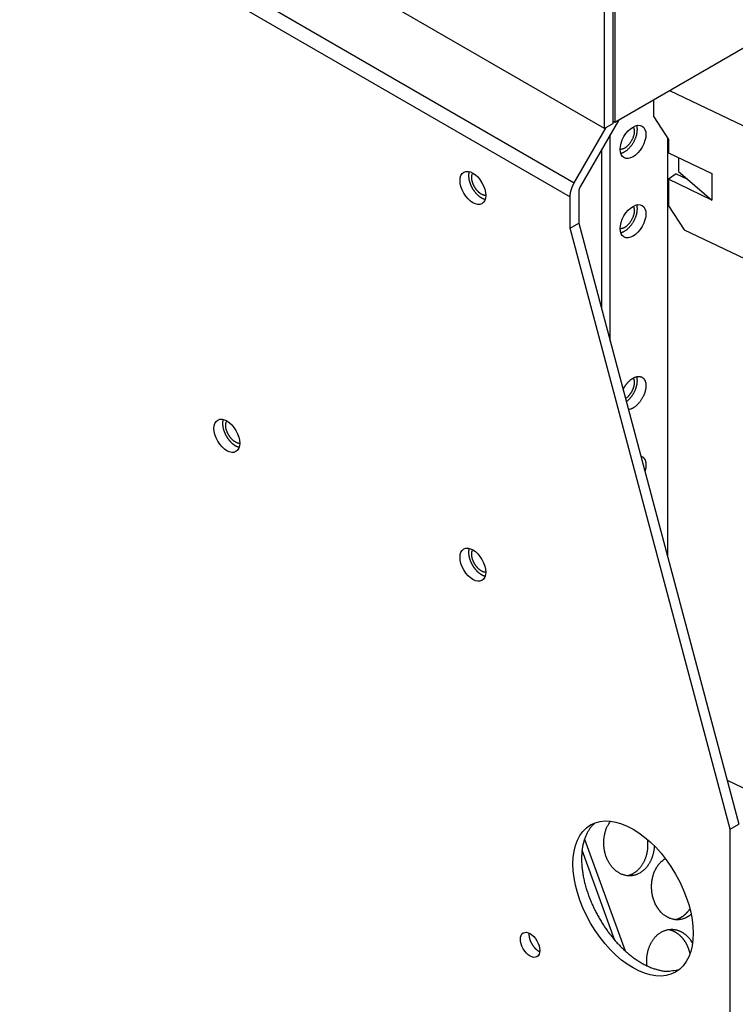
# Model space of a CAD drawing. Extents: x 6 to 291, y 7 to 204.
# Drawn here: x 264 to 268, y 73 to 79 of the extents above; entities that cross this region are included whole.
import ezdxf

# ---------------------------------------------------------------- set-up
doc = ezdxf.new("R2010")
doc.units = 0
doc.linetypes.add('HIDDENNEW0', pattern=[4.5, 1.5, -1.5, 1.5])
doc.layers.add('226', color=7, linetype='CONTINUOUS')
doc.layers.add('MUOTOVIIVAT', color=40, linetype='HIDDENNEW0')

msp = doc.modelspace()

# ---------------------------------------------------------------- linework, layer by layer
at = {"layer": '226', "color": 4, "linetype": 'CONTINUOUS'}
for p, q in [((241.53622, 93.164616), (267.10114, 78.404704)), ((241.44784, 93.113592), (267.07525, 78.317594))]:
    msp.add_line(p, q, dxfattribs=at)
at = {"layer": 'MUOTOVIIVAT', "color": 163, "linetype": 'CONTINUOUS'}
for p, q in [((277.29997, 84.521067), (267.35098, 78.777008)), ((267.28734, 78.74027), (264.74175, 80.209968)), ((267.28734, 78.74027), (267.28734, 79.536353)), ((267.34037, 78.770887), (267.34037, 79.566969)), ((267.35098, 79.573101), (267.35098, 78.777008)), ((267.34037, 78.770887), (267.28734, 78.74027)), ((267.35098, 78.777008), (267.34037, 78.783136))]:
    msp.add_line(p, q, dxfattribs=at)
at = {"layer": 'MUOTOVIIVAT', "color": 150, "linetype": 'CONTINUOUS'}
for p, q in [((276.69761, 74.664164), (267.69111, 78.973387)), ((267.59155, 78.811189), (267.59155, 78.915907)), ((267.59155, 78.811189), (267.68282, 78.67117)), ((267.68282, 78.67117), (267.68282, 78.589518)), ((267.68282, 78.589518), (267.95066, 78.461368)), ((267.7447, 78.559909), (267.7447, 78.473504)), ((267.73067, 78.459559), (267.68282, 78.426224)), ((267.73067, 78.459559), (267.80004, 78.426374)), ((267.7447, 78.473504), (267.80004, 78.426374)), ((267.95066, 78.461368), (267.95066, 78.298074)), ((267.95066, 78.298074), (267.68282, 78.426224)), ((267.68282, 78.426224), (267.68282, 78.26292)), ((267.80004, 78.426374), (267.95066, 78.298074)), ((267.68282, 78.26292), (267.77948, 78.114608)), ((267.77948, 78.114608), (276.69761, 73.847663))]:
    msp.add_line(p, q, dxfattribs=at)
at = {"layer": 'MUOTOVIIVAT', "color": 4, "linetype": 'CONTINUOUS'}
for p, q in [((267.10114, 78.404704), (267.29865, 78.746797)), ((267.37365, 78.790098), (267.13863, 78.383055)), ((267.12829, 78.348211), (267.12829, 78.155606)), ((267.07525, 78.124989), (267.07525, 78.317594)), ((267.07525, 78.124989), (267.12829, 78.155606)), ((267.12829, 78.155606), (268.11824, 74.443425)), ((268.0652, 74.412808), (267.07525, 78.124989)), ((268.0652, 74.412808), (268.11824, 74.443425)), ((268.0652, 68.003309), (268.0652, 74.412808)), ((267.16424, 74.35138), (267.41519, 73.661496)), ((267.35216, 73.726079), (267.14923, 74.283939))]:
    msp.add_line(p, q, dxfattribs=at)
at = {"layer": 'MUOTOVIIVAT', "color": 40, "linetype": 'CONTINUOUS'}
for p, q in [((267.32274, 77.426426), (267.32274, 78.701925)), ((267.67871, 76.091566), (267.67871, 78.677459)), ((267.26971, 78.610069), (267.26971, 77.625293)), ((268.04585, 74.714847), (276.76544, 70.542898))]:
    msp.add_line(p, q, dxfattribs=at)
at = {"layer": 'MUOTOVIIVAT', "color": 4, "linetype": 'CONTINUOUS'}
for points in [[(267.46507, 78.749576), (267.4655, 78.748785, -0.00573556), (267.46592, 78.747983, -0.00574524), (267.46632, 78.747168, -0.00566323), (267.4667, 78.746342, -0.0054955), (267.46706, 78.745505, -0.0053627), (267.46741, 78.744657, -0.00524021), (267.46774, 78.743799, -0.00512331), (267.46806, 78.742933, -0.0049946), (267.46836, 78.742057, -0.00487941), (267.46864, 78.741173, -0.00475841), (267.46891, 78.740281, -0.00464785), (267.46916, 78.739382, -0.00452902), (267.4694, 78.738477, -0.00442706), (267.46962, 78.737565, -0.00432211), (267.46982, 78.736647, -0.00421396), (267.47001, 78.735725, -0.00408691), (267.47018, 78.734798, -0.00402383), (267.47035, 78.733866, -0.00399266), (267.47049, 78.732929, -0.00380467), (267.47062, 78.731992, -0.00349218), (267.47074, 78.731058, -0.00373195), (267.47085, 78.730107, -0.00427695), (267.47094, 78.729131, -0.0032389), (267.47102, 78.728213, -0.00124003), (267.47108, 78.727382, -0.00431391), (267.47113, 78.726315, -0.00710646), (267.47118, 78.72467, -0.00346019), (267.47123, 78.722516, -0.00185081)], [(267.47123, 78.722516), (267.47114, 78.718541, -0.01354427), (267.47083, 78.714349, -0.0116858), (267.47031, 78.709929, -0.0108477), (267.46956, 78.705303, -0.01110219), (267.46855, 78.700478, -0.01092999), (267.46727, 78.695482, -0.01074134), (267.46572, 78.690331, -0.01050019), (267.46389, 78.685061, -0.01047749), (267.46177, 78.679699, -0.01035454), (267.45937, 78.674286, -0.01036812), (267.45668, 78.668861, -0.01033065), (267.45373, 78.663468, -0.01041603), (267.45052, 78.658154, -0.01049226), (267.44708, 78.652959, -0.01066953), (267.44342, 78.647936, -0.01084323), (267.43958, 78.643119, -0.01105251), (267.43559, 78.638557, -0.01143462), (267.43148, 78.634274, -0.0119505), (267.42729, 78.630313, -0.01219771), (267.42306, 78.626686, -0.01204868), (267.41883, 78.623427, -0.01350363), (267.41458, 78.620525, -0.01621942), (267.4103, 78.617998, -0.01402382), (267.40631, 78.615859, -0.00709685), (267.40273, 78.614126, -0.01932186), (267.39846, 78.612664, -0.03608825), (267.39235, 78.611361, -0.02148604), (267.38462, 78.610228, -0.01283289)], [(266.45112, 78.47405), (266.45012, 78.47049, 0.01378875), (266.44929, 78.466774, 0.01295264), (266.44864, 78.462893, 0.01218218), (266.44814, 78.458867, 0.01169779), (266.44783, 78.454703, 0.01115311), (266.4477, 78.450422, 0.01061326), (266.44775, 78.44603, 0.01009708), (266.44797, 78.441548, 0.00965192), (266.44838, 78.436988, 0.00922455), (266.44895, 78.432368, 0.00883027), (266.4497, 78.427703, 0.00846966), (266.45062, 78.423009, 0.00813373), (266.45169, 78.418303, 0.00783671), (266.45292, 78.4136, 0.00754949), (266.4543, 78.408915, 0.0073066), (266.45581, 78.404263, 0.00706244), (266.45745, 78.399658, 0.00686618), (266.45921, 78.395111, 0.00665876), (266.46108, 78.390638, 0.0065019), (266.46305, 78.386245, 0.00632557), (266.46511, 78.381947, 0.00620234), (266.46725, 78.377749, 0.00605295), (266.46946, 78.373661, 0.00595714), (266.47173, 78.369688, 0.00582894), (266.47406, 78.365838, 0.00575891), (266.47642, 78.362111, 0.00565177), (266.47882, 78.358516, 0.0055971), (266.48124, 78.355052, 0.00550851), (266.48368, 78.351727, 0.00547506), (266.48614, 78.348527, 0.00534328), (266.48861, 78.345441, 0.00546459), (266.49115, 78.342413, 0.00559624), (266.4938, 78.339397, 0.00563464), (266.49656, 78.336405, 0.00596064), (266.49941, 78.333458, 0.00620103), (266.50235, 78.330564, 0.00639994), (266.50539, 78.327734, 0.00670534), (266.50851, 78.324977, 0.0072151), (266.51173, 78.322307, 0.00728791), (266.51501, 78.319739, 0.00707482), (266.51833, 78.317292, 0.00828462), (266.52178, 78.31495, 0.01064677), (266.52537, 78.312724, 0.0083398), (266.52878, 78.310709, 0.00253258), (266.5319, 78.308952, 0.01294182), (266.53593, 78.307113, 0.02501325), (266.54216, 78.304842, 0.01308223), (266.55033, 78.302204, 0.00699667)], [(266.55375, 78.325844), (266.55092, 78.325975, -0.01864933), (266.54801, 78.326318, -0.01723109), (266.54501, 78.32688, -0.01606032), (266.54194, 78.327656, -0.01547612), (266.5388, 78.328659, -0.0146808), (266.53561, 78.329878, -0.01386456), (266.53239, 78.33132, -0.01305789), (266.52914, 78.332971, -0.0123843), (266.52589, 78.334835, -0.01171115), (266.52264, 78.336894, -0.01110841), (266.51942, 78.339147, -0.01054171), (266.51622, 78.341575, -0.01003313), (266.51308, 78.344172, -0.00957223), (266.50999, 78.346917, -0.00914415), (266.50698, 78.349803, -0.00877392), (266.50404, 78.352807, -0.00841703), (266.50121, 78.355918, -0.00812433), (266.49847, 78.359116, -0.00782789), (266.49584, 78.362389, -0.00759904), (266.49333, 78.365717, -0.00735158), (266.49094, 78.369087, -0.00717787), (266.48867, 78.372482, -0.00697626), (266.48653, 78.375889, -0.00684038), (266.48452, 78.379295, -0.00666044), (266.48263, 78.382685, -0.00657989), (266.48087, 78.386053, -0.00646474), (266.47924, 78.389387, -0.00635652), (266.47773, 78.392669, -0.00618068), (266.47636, 78.395885, -0.00624931), (266.47508, 78.399073, -0.00617042), (266.47389, 78.402278, -0.00624329), (266.47278, 78.405534, -0.0065386), (266.47174, 78.40887, -0.00671284), (266.47077, 78.412272, -0.00710442), (266.46991, 78.415726, -0.00742285), (266.46914, 78.419222, -0.00774696), (266.46849, 78.422751, -0.00819318), (266.46795, 78.426304, -0.00889203), (266.46755, 78.42987, -0.00908236), (266.46727, 78.433419, -0.00893137), (266.46714, 78.436932, -0.01053618), (266.46717, 78.440452, -0.0136583), (266.4674, 78.443983, -0.010927), (266.4677, 78.447277, -0.0035442), (266.46806, 78.450234, -0.0170214), (266.46889, 78.453762, -0.03359191), (266.47067, 78.45881, -0.01801683), (266.4733, 78.465192, -0.00973274)], [(267.07525, 78.317594), (267.07529, 78.320592, -0.00604141), (267.0754, 78.323614, -0.00598469), (267.07559, 78.326661, -0.00583319), (267.07584, 78.329728, -0.00562235), (267.07617, 78.33281, -0.0054511), (267.07657, 78.335903, -0.00529223), (267.07703, 78.339002, -0.00514669), (267.07756, 78.342105, -0.00499662), (267.07815, 78.345207, -0.00486661), (267.07881, 78.348304, -0.00473271), (267.07952, 78.351392, -0.00461696), (267.08029, 78.354468, -0.00449359), (267.08111, 78.357529, -0.00439422), (267.08199, 78.360572, -0.00428992), (267.08292, 78.363593, -0.00419198), (267.08389, 78.366589, -0.00407279), (267.08491, 78.369556, -0.00402124), (267.08597, 78.372496, -0.00399516), (267.08707, 78.375407, -0.00383293), (267.08821, 78.378274, -0.00354322), (267.08937, 78.381089, -0.00378559), (267.09059, 78.383905, -0.00433076), (267.09187, 78.386738, -0.0033482), (267.09309, 78.389374, -0.00137185), (267.09421, 78.391738, -0.00441825), (267.09569, 78.39467, -0.00737268), (267.09803, 78.39905, -0.00371273), (267.10114, 78.404704, -0.00203061)], [(267.13863, 78.383055), (267.13792, 78.381786, 0.0040895), (267.13722, 78.380513, 0.00416778), (267.13656, 78.379235, 0.00418663), (267.13591, 78.377955, 0.00415373), (267.1353, 78.376674, 0.00414996), (267.13471, 78.375394, 0.00414664), (267.13415, 78.374117, 0.00415509), (267.13361, 78.372844, 0.00415099), (267.13311, 78.371577, 0.00416469), (267.13262, 78.370316, 0.0041664), (267.13217, 78.369064, 0.0041854), (267.13174, 78.367822, 0.00418893), (267.13134, 78.36659, 0.0042163), (267.13097, 78.365371, 0.00423107), (267.13062, 78.364165, 0.00425368), (267.1303, 78.362973, 0.00424553), (267.13001, 78.361798, 0.00430975), (267.12974, 78.360637, 0.00439778), (267.12949, 78.359492, 0.0043373), (267.12927, 78.358368, 0.00411097), (267.12908, 78.357269, 0.00450578), (267.1289, 78.356174, 0.00530123), (267.12875, 78.355076, 0.00421958), (267.12863, 78.354057, 0.00175712), (267.12852, 78.353146, 0.00574432), (267.12843, 78.352023, 0.01003193), (267.12836, 78.350356, 0.0052596), (267.12829, 78.348211, 0.00293188)], [(267.46507, 78.259678), (267.4655, 78.258887, -0.00573357), (267.46592, 78.258085, -0.00574342), (267.46632, 78.25727, -0.00566162), (267.4667, 78.256444, -0.0054941), (267.46706, 78.255607, -0.0053615), (267.46741, 78.254759, -0.0052392), (267.46774, 78.253902, -0.00512247), (267.46806, 78.253035, -0.00499392), (267.46836, 78.25216, -0.00487889), (267.46864, 78.251276, -0.00475803), (267.46891, 78.250384, -0.00464762), (267.46916, 78.249486, -0.00452892), (267.4694, 78.24858, -0.00442707), (267.46962, 78.247669, -0.00432223), (267.46982, 78.246751, -0.0042142), (267.47001, 78.245829, -0.00408723), (267.47018, 78.244902, -0.00402425), (267.47035, 78.24397, -0.00399316), (267.47049, 78.243033, -0.00380524), (267.47062, 78.242097, -0.00349277), (267.47074, 78.241163, -0.00373266), (267.47085, 78.240212, -0.00427786), (267.47094, 78.239236, -0.00323967), (267.47102, 78.238319, -0.00124033), (267.47108, 78.237489, -0.00431503), (267.47113, 78.236421, -0.00710855), (267.47118, 78.234777, -0.00346131), (267.47123, 78.232624, -0.00185143)], [(267.47123, 78.232624), (267.47114, 78.228648, -0.01354356), (267.47083, 78.224456, -0.0116852), (267.47031, 78.220036, -0.01084715), (267.46956, 78.21541, -0.01110164), (267.46855, 78.210585, -0.01092946), (267.46727, 78.205589, -0.01074085), (267.46572, 78.200438, -0.01049973), (267.46389, 78.195167, -0.01047706), (267.46177, 78.189804, -0.01035415), (267.45937, 78.184391, -0.01036775), (267.45668, 78.178966, -0.01033033), (267.45373, 78.173573, -0.01041574), (267.45052, 78.168258, -0.01049201), (267.44708, 78.163064, -0.01066932), (267.44342, 78.15804, -0.01084306), (267.43958, 78.153222, -0.01105238), (267.43559, 78.14866, -0.01143455), (267.43148, 78.144377, -0.01195048), (267.42729, 78.140416, -0.01219775), (267.42306, 78.136789, -0.01204879), (267.41883, 78.13353, -0.01350381), (267.41458, 78.130627, -0.01621974), (267.4103, 78.128101, -0.01402418), (267.40631, 78.125961, -0.00709706), (267.40273, 78.124228, -0.0193225), (267.39846, 78.122766, -0.03608975), (267.39235, 78.121463, -0.02148707), (267.38462, 78.12033, -0.01283354)], [(267.47123, 77.171177), (267.47118, 77.168378, -0.0093147), (267.47103, 77.165468, -0.00835978), (267.47078, 77.162441, -0.00792075), (267.47041, 77.159306, -0.00804679), (267.46992, 77.156061, -0.00794749), (267.46932, 77.152717, -0.00783163), (267.46858, 77.149274, -0.0076787), (267.46771, 77.145744, -0.00763861), (267.4667, 77.142132, -0.00753045), (267.46555, 77.13845, -0.00749589), (267.46426, 77.134707, -0.00741053), (267.46282, 77.130916, -0.00739569), (267.46124, 77.12709, -0.00734948), (267.45951, 77.123241, -0.00737264), (267.45764, 77.119386, -0.00733828), (267.45564, 77.115539, -0.007333), (267.4535, 77.111718, -0.00741151), (267.45123, 77.107935, -0.00761531), (267.44883, 77.104206, -0.00747609), (267.44634, 77.100559, -0.00710389), (267.44375, 77.097016, -0.00787719), (267.44103, 77.093539, -0.00945826), (267.43815, 77.090129, -0.00747538), (267.43539, 77.086994, -0.0029462), (267.43286, 77.084219, -0.01053709), (267.42952, 77.081028, -0.01900603), (267.42433, 77.076615, -0.01007946), (267.41749, 77.071135, -0.00555877)], [(267.46507, 77.198232), (267.4655, 77.197442, -0.00573412), (267.46592, 77.19664, -0.00574392), (267.46632, 77.195825, -0.00566206), (267.4667, 77.194999, -0.00549449), (267.46706, 77.194161, -0.00536183), (267.46741, 77.193314, -0.00523948), (267.46774, 77.192456, -0.0051227), (267.46806, 77.19159, -0.00499411), (267.46836, 77.190714, -0.00487903), (267.46864, 77.18983, -0.00475814), (267.46891, 77.188938, -0.00464768), (267.46916, 77.18804, -0.00452895), (267.4694, 77.187134, -0.00442707), (267.46962, 77.186223, -0.0043222), (267.46982, 77.185305, -0.00421413), (267.47001, 77.184383, -0.00408715), (267.47018, 77.183456, -0.00402414), (267.47035, 77.182524, -0.00399302), (267.47049, 77.181587, -0.00380509), (267.47062, 77.180651, -0.00349261), (267.47074, 77.179717, -0.00373247), (267.47085, 77.178765, -0.00427761), (267.47094, 77.17779, -0.00323946), (267.47102, 77.176872, -0.00124025), (267.47108, 77.176042, -0.00431473), (267.47113, 77.174975, -0.00710798), (267.47118, 77.17333, -0.003461), (267.47123, 77.171177, -0.00185126)], [(264.93084, 76.943119), (264.92984, 76.939559, 0.01378875), (264.92901, 76.935843, 0.01295264), (264.92836, 76.931962, 0.01218218), (264.92786, 76.927936, 0.01169779), (264.92755, 76.923772, 0.01115311), (264.92742, 76.91949, 0.01061326), (264.92747, 76.915099, 0.01009708), (264.92769, 76.910617, 0.00965192), (264.9281, 76.906057, 0.00922455), (264.92867, 76.901437, 0.00883027), (264.92942, 76.896772, 0.00846966), (264.93034, 76.892078, 0.00813373), (264.93141, 76.887372, 0.00783671), (264.93264, 76.882669, 0.00754949), (264.93402, 76.877984, 0.0073066), (264.93553, 76.873331, 0.00706244), (264.93717, 76.868727, 0.00686618), (264.93893, 76.86418, 0.00665876), (264.9408, 76.859707, 0.0065019), (264.94277, 76.855314, 0.00632557), (264.94483, 76.851016, 0.00620234), (264.94697, 76.846818, 0.00605295), (264.94918, 76.84273, 0.00595714), (264.95145, 76.838757, 0.00582894), (264.95378, 76.834907, 0.00575891), (264.95614, 76.83118, 0.00565177), (264.95854, 76.827585, 0.0055971), (264.96096, 76.824121, 0.00550851), (264.9634, 76.820796, 0.00547506), (264.96586, 76.817596, 0.00534328), (264.96833, 76.81451, 0.00546459), (264.97087, 76.811482, 0.00559624), (264.97353, 76.808466, 0.00563464), (264.97628, 76.805474, 0.00596064), (264.97913, 76.802527, 0.00620103), (264.98207, 76.799633, 0.00639994), (264.98511, 76.796803, 0.00670534), (264.98823, 76.794046, 0.0072151), (264.99145, 76.791376, 0.00728791), (264.99473, 76.788808, 0.00707482), (264.99805, 76.786361, 0.00828462), (265.0015, 76.784019, 0.01064677), (265.00509, 76.781793, 0.0083398), (265.0085, 76.779778, 0.00253258), (265.01162, 76.778021, 0.01294182), (265.01565, 76.776182, 0.02501325), (265.02188, 76.773911, 0.01308223), (265.03006, 76.771272, 0.00699667)], [(265.03347, 76.794913), (265.03064, 76.795044, -0.01864933), (265.02773, 76.795387, -0.01723109), (265.02473, 76.795949, -0.01606032), (265.02166, 76.796725, -0.01547612), (265.01852, 76.797728, -0.0146808), (265.01533, 76.798947, -0.01386456), (265.01211, 76.800389, -0.01305789), (265.00886, 76.80204, -0.0123843), (265.00561, 76.803904, -0.01171115), (265.00236, 76.805963, -0.01110841), (264.99914, 76.808216, -0.01054171), (264.99594, 76.810644, -0.01003313), (264.9928, 76.813241, -0.00957223), (264.98971, 76.815986, -0.00914415), (264.9867, 76.818871, -0.00877392), (264.98376, 76.821876, -0.00841703), (264.98093, 76.824987, -0.00812433), (264.97819, 76.828185, -0.00782789), (264.97556, 76.831458, -0.00759904), (264.97305, 76.834786, -0.00735158), (264.97066, 76.838155, -0.00717787), (264.96839, 76.841551, -0.00697626), (264.96625, 76.844958, -0.00684038), (264.96424, 76.848364, -0.00666044), (264.96235, 76.851754, -0.00657989), (264.96059, 76.855122, -0.00646474), (264.95896, 76.858456, -0.00635652), (264.95746, 76.861738, -0.00618068), (264.95608, 76.864954, -0.00624931), (264.9548, 76.868142, -0.00617042), (264.95361, 76.871347, -0.00624329), (264.9525, 76.874603, -0.0065386), (264.95146, 76.877938, -0.00671284), (264.95049, 76.88134, -0.00710442), (264.94963, 76.884795, -0.00742285), (264.94886, 76.888291, -0.00774696), (264.94821, 76.89182, -0.00819318), (264.94767, 76.895373, -0.00889203), (264.94727, 76.898939, -0.00908236), (264.94699, 76.902488, -0.00893137), (264.94686, 76.906, -0.01053618), (264.94689, 76.909521, -0.0136583), (264.94712, 76.913052, -0.010927), (264.94742, 76.916346, -0.0035442), (264.94778, 76.919303, -0.0170214), (264.94861, 76.922831, -0.03359191), (264.95039, 76.927879, -0.01801683), (264.95302, 76.934261, -0.00973274)], [(266.45112, 76.147035), (266.45012, 76.143475, 0.01378875), (266.44929, 76.139759, 0.01295264), (266.44864, 76.135878, 0.01218218), (266.44814, 76.131851, 0.01169779), (266.44783, 76.127688, 0.01115311), (266.4477, 76.123406, 0.01061326), (266.44775, 76.119015, 0.01009708), (266.44797, 76.114533, 0.00965192), (266.44838, 76.109973, 0.00922455), (266.44895, 76.105353, 0.00883027), (266.4497, 76.100688, 0.00846966), (266.45062, 76.095994, 0.00813373), (266.45169, 76.091288, 0.00783671), (266.45292, 76.086585, 0.00754949), (266.4543, 76.0819, 0.0073066), (266.45581, 76.077247, 0.00706244), (266.45745, 76.072642, 0.00686618), (266.45921, 76.068096, 0.00665876), (266.46108, 76.063622, 0.0065019), (266.46305, 76.05923, 0.00632557), (266.46511, 76.054932, 0.00620234), (266.46725, 76.050733, 0.00605295), (266.46946, 76.046646, 0.00595714), (266.47173, 76.042672, 0.00582894), (266.47406, 76.038823, 0.00575891), (266.47642, 76.035096, 0.00565177), (266.47882, 76.031501, 0.0055971), (266.48124, 76.028037, 0.00550851), (266.48368, 76.024712, 0.00547506), (266.48614, 76.021512, 0.00534328), (266.48861, 76.018426, 0.00546459), (266.49115, 76.015398, 0.00559624), (266.4938, 76.012382, 0.00563464), (266.49656, 76.00939, 0.00596064), (266.49941, 76.006442, 0.00620103), (266.50235, 76.003549, 0.00639994), (266.50539, 76.000719, 0.00670534), (266.50851, 75.997962, 0.0072151), (266.51173, 75.995292, 0.00728791), (266.51501, 75.992724, 0.00707482), (266.51833, 75.990276, 0.00828462), (266.52178, 75.987935, 0.01064677), (266.52537, 75.985709, 0.0083398), (266.52878, 75.983693, 0.00253258), (266.5319, 75.981937, 0.01294182), (266.53593, 75.980098, 0.02501325), (266.54216, 75.977827, 0.01308223), (266.55033, 75.975188, 0.00699667)], [(266.55375, 75.998829), (266.55092, 75.99896, -0.01864933), (266.54801, 75.999303, -0.01723109), (266.54501, 75.999865, -0.01606032), (266.54194, 76.000641, -0.01547612), (266.5388, 76.001644, -0.0146808), (266.53561, 76.002863, -0.01386455), (266.53239, 76.004304, -0.01305789), (266.52914, 76.005956, -0.0123843), (266.52589, 76.007819, -0.01171115), (266.52264, 76.009879, -0.01110841), (266.51942, 76.012132, -0.01054171), (266.51622, 76.014559, -0.01003313), (266.51308, 76.017156, -0.00957223), (266.50999, 76.019902, -0.00914415), (266.50698, 76.022787, -0.00877392), (266.50404, 76.025791, -0.00841703), (266.50121, 76.028903, -0.00812433), (266.49847, 76.032101, -0.00782789), (266.49584, 76.035374, -0.00759904), (266.49333, 76.038702, -0.00735158), (266.49094, 76.042071, -0.00717787), (266.48867, 76.045467, -0.00697626), (266.48653, 76.048874, -0.00684038), (266.48452, 76.05228, -0.00666044), (266.48263, 76.05567, -0.00657989), (266.48087, 76.059038, -0.00646474), (266.47924, 76.062372, -0.00635652), (266.47773, 76.065654, -0.00618068), (266.47636, 76.06887, -0.00624931), (266.47508, 76.072058, -0.00617042), (266.47389, 76.075263, -0.00624329), (266.47278, 76.078519, -0.0065386), (266.47174, 76.081854, -0.00671284), (266.47077, 76.085256, -0.00710442), (266.46991, 76.088711, -0.00742285), (266.46914, 76.092207, -0.00774696), (266.46849, 76.095736, -0.00819318), (266.46795, 76.099289, -0.00889203), (266.46755, 76.102855, -0.00908236), (266.46727, 76.106404, -0.00893137), (266.46714, 76.109916, -0.01053618), (266.46717, 76.113437, -0.0136583), (266.4674, 76.116968, -0.010927), (266.4677, 76.120262, -0.0035442), (266.46806, 76.123219, -0.0170214), (266.46889, 76.126747, -0.03359191), (266.47067, 76.131795, -0.01801683), (266.4733, 76.138176, -0.00973274)], [(267.22952, 74.451795), (267.21657, 74.439857, 0.02562435), (267.20446, 74.426296, 0.0236062), (267.19321, 74.411043, 0.02219217), (267.1829, 74.394173, 0.02192773), (267.1737, 74.375636, 0.02096201), (267.16568, 74.355546, 0.019809), (267.15894, 74.333903, 0.0185344), (267.15353, 74.310858, 0.01748094), (267.14956, 74.286459, 0.01632705), (267.14702, 74.260887, 0.01531579), (267.146, 74.234237, 0.01431274), (267.14646, 74.206707, 0.013447), (267.14844, 74.178431, 0.01263076), (267.15186, 74.149613, 0.01190893), (267.15674, 74.120414, 0.01126425), (267.16297, 74.091026, 0.01067572), (267.17053, 74.061623, 0.01017908), (267.17928, 74.032371, 0.00970394), (267.18918, 74.003444, 0.00932763), (267.20008, 73.974974, 0.00894311), (267.21192, 73.947122, 0.00866724), (267.22455, 73.919977, 0.00836419), (267.23788, 73.893679, 0.00815643), (267.25179, 73.868281, 0.00789186), (267.26617, 73.843899, 0.00777734), (267.28093, 73.820525, 0.00762659), (267.296, 73.798241, 0.00746179), (267.31119, 73.777099, 0.00716816), (267.32643, 73.75716, 0.00737291), (267.34205, 73.737936, 0.00741295), (267.3584, 73.718996, 0.00743503), (267.37555, 73.700314, 0.00796732), (267.39354, 73.68199, 0.00837543), (267.4123, 73.664134, 0.00889409), (267.43182, 73.646901, 0.00935669), (267.45201, 73.630397, 0.0099335), (267.47284, 73.614792, 0.01066036), (267.49421, 73.600195, 0.01171773), (267.51609, 73.586793, 0.01218507), (267.53823, 73.574647, 0.01223446), (267.56051, 73.563935, 0.01456563), (267.58322, 73.554821, 0.01905197), (267.60636, 73.54752, 0.0157579), (267.62815, 73.541639, 0.005739), (267.64789, 73.537191, 0.02446954), (267.67195, 73.535781, 0.04887355), (267.70704, 73.539231, 0.02664765), (267.75183, 73.54712, 0.01443791)], [(267.50567, 74.1419), (267.499, 74.138279, -0.0153589), (267.49204, 74.135011, -0.01447819), (267.48476, 74.132106, -0.01443911), (267.4772, 74.129592, -0.01553165), (267.46935, 74.127542, -0.01615404), (267.46126, 74.125976, -0.01664081), (267.45292, 74.124953, -0.01697765), (267.44439, 74.12449, -0.01747453), (267.43568, 74.124646, -0.01770914), (267.42683, 74.125429, -0.01799055), (267.41789, 74.126894, -0.01803054), (267.40889, 74.129033, -0.01811437), (267.39989, 74.131892, -0.01796939), (267.39093, 74.13545, -0.01784827), (267.38206, 74.139739, -0.01754029), (267.37335, 74.144721, -0.01725008), (267.36483, 74.150412, -0.01682729), (267.35656, 74.156759, -0.01641731), (267.3486, 74.163761, -0.01593368), (267.34097, 74.171351, -0.01545639), (267.33373, 74.179509, -0.01495996), (267.32691, 74.188163, -0.01445942), (267.32055, 74.197276, -0.01398493), (267.31466, 74.206773, -0.01349211), (267.30928, 74.216605, -0.01306092), (267.3044, 74.226698, -0.01259609), (267.30005, 74.236998, -0.01221586), (267.29622, 74.247437, -0.01178426), (267.29291, 74.257958, -0.01146229), (267.29011, 74.268503, -0.01108053), (267.28781, 74.279018, -0.0107937), (267.28598, 74.289455, -0.01041593), (267.28463, 74.299761, -0.01022357), (267.2837, 74.309916, -0.00998405), (267.28319, 74.31988, -0.00967312), (267.28306, 74.329588, -0.00917988), (267.28328, 74.338991, -0.00937295), (267.28385, 74.348277, -0.00947193), (267.28479, 74.357632, -0.00907526), (267.28607, 74.36707, -0.00870935), (267.28772, 74.376607, -0.0101187), (267.28989, 74.386391, -0.01298575), (267.29264, 74.396441, -0.00969884), (267.29549, 74.405942, -0.00239954), (267.29829, 74.414588, -0.01519028), (267.303, 74.425354, -0.02826561), (267.31171, 74.441367, -0.01380811), (267.32398, 74.462006, -0.00705212)], [(267.46666, 74.140466), (267.47155, 74.143422, 0.01100892), (267.47644, 74.146663, 0.01020043), (267.48133, 74.150199, 0.00989348), (267.48621, 74.154027, 0.01017793), (267.49105, 74.158168, 0.01020381), (267.49585, 74.162615, 0.01018283), (267.50058, 74.167385, 0.01009907), (267.50524, 74.172468, 0.01012121), (267.5098, 74.17788, 0.01004257), (267.51425, 74.183605, 0.01002919), (267.51857, 74.189657, 0.00993082), (267.52274, 74.196016, 0.00989821), (267.52675, 74.202691, 0.00980435), (267.53057, 74.20966, 0.00978162), (267.53419, 74.216927, 0.00965395), (267.53759, 74.224462, 0.0095477), (267.54076, 74.232261, 0.00953253), (267.54367, 74.24031, 0.0096698), (267.54631, 74.248603, 0.00930467), (267.54867, 74.257059, 0.00865333), (267.55074, 74.265646, 0.0094575), (267.5525, 74.274531, 0.011165), (267.55393, 74.283764, 0.0084476), (267.55508, 74.292525, 0.0030319), (267.55596, 74.300519, 0.0117359), (267.55635, 74.310816, 0.02001759), (267.556, 74.326649, 0.0098308), (267.55495, 74.347372, 0.00519627)], [(267.59527, 74.309493), (267.59479, 74.301637, -0.00764523), (267.59409, 74.293833, -0.00773911), (267.59314, 74.28608, -0.00777076), (267.59195, 74.278395, -0.00780255), (267.59053, 74.270803, -0.00785629), (267.58889, 74.263317, -0.00789015), (267.58702, 74.255956, -0.00794327), (267.58495, 74.24873, -0.00798313), (267.58266, 74.24166, -0.00804796), (267.58018, 74.234753, -0.00808685), (267.57751, 74.228027, -0.00815483), (267.57467, 74.221487, -0.00818975), (267.57166, 74.21515, -0.00826715), (267.56849, 74.209016, -0.00831216), (267.56518, 74.203101, -0.00837272), (267.56174, 74.197404, -0.00836388), (267.55817, 74.19194, -0.00849049), (267.55449, 74.186699, -0.00864608), (267.55071, 74.181692, -0.00852972), (267.54686, 74.176926, -0.00808496), (267.54295, 74.172416, -0.00879912), (267.53891, 74.168095, -0.01024047), (267.53472, 74.163952, -0.00818643), (267.53074, 74.160202, -0.0035607), (267.52712, 74.15693, -0.01090917), (267.52243, 74.153226, -0.0187303), (267.51519, 74.148157, -0.00980887), (267.50567, 74.1419, -0.0054829)], [(267.8011, 73.870767), (267.79364, 73.866744, -0.01737026), (267.78581, 73.863172, -0.01628853), (267.7776, 73.860061, -0.01622969), (267.76904, 73.857453, -0.01758098), (267.76014, 73.855446, -0.0183312), (267.75094, 73.854071, -0.0188983), (267.74147, 73.853406, -0.01925651), (267.73178, 73.853472, -0.01979307), (267.72191, 73.854347, -0.01998069), (267.71193, 73.856036, -0.02020137), (267.70189, 73.858604, -0.02011245), (267.69186, 73.862034, -0.02005573), (267.68191, 73.866373, -0.01972866), (267.67211, 73.87158, -0.01941617), (267.66253, 73.877677, -0.01891142), (267.65324, 73.884598, -0.01841882), (267.64433, 73.89234, -0.0178206), (267.63582, 73.900815, -0.01722837), (267.62782, 73.909994, -0.01661147), (267.62033, 73.919775, -0.01598774), (267.61343, 73.930106, -0.01540576), (267.60712, 73.940881, -0.01479851), (267.60146, 73.952031, -0.01427875), (267.59643, 73.963456, -0.01370986), (267.59207, 73.975077, -0.01326912), (267.58833, 73.986807, -0.01276351), (267.58525, 73.998567, -0.01238033), (267.58277, 74.010283, -0.0118959), (267.58089, 74.021881, -0.01162749), (267.57957, 74.033321, -0.01128748), (267.57878, 74.044545, -0.01092708), (267.57848, 74.055469, -0.01040275), (267.57864, 74.066028, -0.01049535), (267.57922, 74.076415, -0.01028894), (267.58024, 74.086836, -0.01022686), (267.58172, 74.097385, -0.01067212), (267.58371, 74.108121, -0.01103779), (267.58624, 74.118987, -0.01188084), (267.58935, 74.129911, -0.0119298), (267.59301, 74.140791, -0.01151758), (267.59722, 74.151549, -0.01337491), (267.60219, 74.162264, -0.01707423), (267.608, 74.172898, -0.01321016), (267.61385, 74.182789, -0.00409166), (267.61947, 74.191633, -0.02022763), (267.62792, 74.201704, -0.03810871), (267.64244, 74.215366, -0.01940098), (267.66237, 74.232164, -0.0101356)], [(267.42703, 74.125404), (267.42849, 74.125703, 0.00291973), (267.42993, 74.126017, 0.00295439), (267.43137, 74.126348, 0.00295755), (267.4328, 74.126695, 0.0029247), (267.43422, 74.127057, 0.00290562), (267.43563, 74.127434, 0.00288898), (267.43703, 74.127827, 0.00287477), (267.43842, 74.128235, 0.00285334), (267.4398, 74.128657, 0.0028375), (267.44118, 74.129094, 0.00281715), (267.44255, 74.129544, 0.00280062), (267.4439, 74.130009, 0.00277802), (267.44525, 74.130487, 0.00276331), (267.44659, 74.130979, 0.00274612), (267.44792, 74.131484, 0.00272325), (267.44923, 74.132001, 0.00268643), (267.45054, 74.132531, 0.0026906), (267.45184, 74.133074, 0.00271836), (267.45313, 74.13363, 0.00262989), (267.45441, 74.134196, 0.0024465), (267.45567, 74.134769, 0.00266491), (267.45694, 74.135364, 0.00312341), (267.45823, 74.135986, 0.00238595), (267.45943, 74.136577, 0.00088196), (267.46051, 74.137117, 0.00327371), (267.46188, 74.137833, 0.00554746), (267.46396, 74.138965, 0.00273183), (267.46666, 74.140466, 0.00146262)], [(267.76208, 73.869333), (267.76392, 73.870416, 0.00392904), (267.76577, 73.871538, 0.00381399), (267.76761, 73.8727, 0.00377174), (267.76946, 73.873901, 0.00381651), (267.7713, 73.875145, 0.00382543), (267.77315, 73.876429, 0.00382817), (267.775, 73.877756, 0.00382239), (267.77684, 73.879124, 0.00383348), (267.77868, 73.880535, 0.00382994), (267.78052, 73.881989, 0.00383779), (267.78235, 73.883487, 0.00383094), (267.78418, 73.885027, 0.003835), (267.786, 73.886613, 0.00383119), (267.78782, 73.888242, 0.00384366), (267.78963, 73.889917, 0.00382452), (267.79143, 73.891635, 0.00380193), (267.79322, 73.893398, 0.00382966), (267.795, 73.895208, 0.00391645), (267.79678, 73.897068, 0.00378378), (267.79854, 73.898963, 0.00351506), (267.80027, 73.900891, 0.00390154), (267.80202, 73.902901, 0.00468875), (267.80379, 73.905012, 0.00348791), (267.80545, 73.907021, 0.00108248), (267.80694, 73.90886, 0.00501559), (267.80881, 73.911324, 0.00859194), (267.81164, 73.915251, 0.00408814), (267.81531, 73.920473, 0.00212061)], [(267.82309, 73.886363), (267.82236, 73.885746, -0.00150892), (267.82163, 73.885135, -0.00152665), (267.8209, 73.884532, -0.00153387), (267.82017, 73.883935, -0.00152816), (267.81944, 73.883345, -0.00152757), (267.81871, 73.882762, -0.0015277), (267.81798, 73.882186, -0.00152897), (267.81725, 73.881616, -0.00152743), (267.81652, 73.881054, -0.00152821), (267.81578, 73.880498, -0.00152722), (267.81505, 73.879949, -0.00152768), (267.81432, 73.879407, -0.00152557), (267.81358, 73.878872, -0.0015272), (267.81285, 73.878343, -0.00152828), (267.81211, 73.877821, -0.00152528), (267.81138, 73.877305, -0.00151493), (267.81065, 73.876796, -0.00152773), (267.80991, 73.876294, -0.00155551), (267.80917, 73.875797, -0.0015139), (267.80844, 73.875309, -0.00141595), (267.80771, 73.874829, -0.00155624), (267.80697, 73.874349, -0.001844), (267.80621, 73.873866, -0.00141241), (267.8055, 73.873416, -0.0005099), (267.80486, 73.873012, -0.00196779), (267.80403, 73.872508, -0.00338151), (267.80276, 73.871749, -0.00167315), (267.8011, 73.870767, -0.00089552)], [(267.72245, 73.854267), (267.72391, 73.854566, 0.00292111), (267.72535, 73.85488, 0.00295575), (267.72679, 73.855211, 0.00295886), (267.72822, 73.855558, 0.00292595), (267.72964, 73.85592, 0.00290681), (267.73105, 73.856298, 0.00289012), (267.73245, 73.856691, 0.00287585), (267.73384, 73.857098, 0.00285437), (267.73523, 73.857521, 0.00283848), (267.7366, 73.857957, 0.00281808), (267.73797, 73.858408, 0.00280149), (267.73932, 73.858873, 0.00277885), (267.74067, 73.859351, 0.00276408), (267.74201, 73.859843, 0.00274684), (267.74334, 73.860348, 0.00272392), (267.74466, 73.860866, 0.00268705), (267.74596, 73.861396, 0.00269117), (267.74726, 73.861939, 0.0027189), (267.74856, 73.862495, 0.00263036), (267.74983, 73.863061, 0.0024469), (267.75109, 73.863634, 0.0026653), (267.75236, 73.86423, 0.00312381), (267.75365, 73.864852, 0.00238622), (267.75485, 73.865443, 0.00088205), (267.75594, 73.865983, 0.00327401), (267.7573, 73.866699, 0.00554779), (267.75938, 73.867832, 0.00273192), (267.76208, 73.869333, 0.00146265)], [(266.82107, 73.771211), (266.82085, 73.768572, 0.00947141), (266.82072, 73.765872, 0.00910823), (266.8207, 73.763108, 0.0087079), (266.82076, 73.76029, 0.00838786), (266.82093, 73.757424, 0.00807416), (266.82119, 73.754518, 0.00776925), (266.82154, 73.751579, 0.00748385), (266.82199, 73.748614, 0.00722392), (266.82253, 73.745631, 0.00698396), (266.82315, 73.742636, 0.00675291), (266.82386, 73.739637, 0.00654773), (266.82465, 73.736642, 0.00634679), (266.82552, 73.733656, 0.00617421), (266.82646, 73.730686, 0.00599866), (266.82748, 73.72774, 0.00585415), (266.82856, 73.724822, 0.00570129), (266.8297, 73.72194, 0.00558136), (266.83091, 73.719096, 0.0054481), (266.83216, 73.716298, 0.00534962), (266.83346, 73.713549, 0.00523377), (266.83481, 73.710854, 0.00515345), (266.8362, 73.708215, 0.00505161), (266.83762, 73.705637, 0.00498856), (266.83908, 73.703121, 0.00490251), (266.84056, 73.700672, 0.00484923), (266.84206, 73.69829, 0.00476539), (266.84358, 73.695978, 0.00473747), (266.84512, 73.693735, 0.00468945), (266.84667, 73.691563, 0.00463133), (266.84823, 73.689466, 0.00452741), (266.84979, 73.687448, 0.00459462), (266.85136, 73.68548, 0.00457863), (266.85297, 73.683538, 0.0046007), (266.85464, 73.681611, 0.00479727), (266.85636, 73.679697, 0.00490003), (266.85813, 73.6778, 0.00503989), (266.85996, 73.675929, 0.00525507), (266.86183, 73.674085, 0.00558523), (266.86376, 73.672273, 0.00557253), (266.86573, 73.670504, 0.0053487), (266.86773, 73.668786, 0.00621001), (266.86981, 73.6671, 0.00788971), (266.87199, 73.665444, 0.00606178), (266.87406, 73.663918, 0.00175322), (266.87595, 73.662565, 0.00932983), (266.87844, 73.661004, 0.01755319), (266.88234, 73.658843, 0.0089128), (266.88749, 73.656157, 0.00470929)], [(267.55031, 73.568696), (267.54959, 73.575845, -0.00646295), (267.54907, 73.582896, -0.00683076), (267.54876, 73.589845, -0.00690732), (267.54863, 73.596687, -0.00665505), (267.54869, 73.603402, -0.00651256), (267.54891, 73.609992, -0.00634196), (267.54929, 73.616467, -0.00644374), (267.54985, 73.622937, -0.00649325), (267.55059, 73.629505, -0.00644843), (267.55151, 73.636161, -0.00671101), (267.55263, 73.642881, -0.00689305), (267.55396, 73.649653, -0.00705594), (267.5555, 73.656469, -0.00719113), (267.55725, 73.663313, -0.00741149), (267.55924, 73.670171, -0.00758457), (267.56145, 73.677026, -0.00780806), (267.5639, 73.683862, -0.00799415), (267.56659, 73.690661, -0.00823937), (267.56953, 73.697402, -0.00844752), (267.5727, 73.70407, -0.00870874), (267.57613, 73.71064, -0.00893683), (267.5798, 73.717096, -0.00921456), (267.58371, 73.723413, -0.00946237), (267.58786, 73.729576, -0.00975339), (267.59225, 73.735557, -0.01001811), (267.59687, 73.741343, -0.01031782), (267.60171, 73.746905, -0.01059462), (267.60676, 73.752234, -0.01089566), (267.61202, 73.757301, -0.01117683), (267.61746, 73.762099, -0.01146896), (267.62308, 73.766599, -0.01174373), (267.62887, 73.7708, -0.01201379), (267.63481, 73.774675, -0.01226846), (267.64087, 73.778225, -0.01250099), (267.64706, 73.781427, -0.01271986), (267.65334, 73.784287, -0.01289848), (267.65971, 73.786784, -0.01306559), (267.66613, 73.78893, -0.01317518), (267.6726, 73.790707, -0.01327668), (267.6791, 73.79213, -0.01330593), (267.68561, 73.793186, -0.01333257), (267.6921, 73.793894, -0.01327623), (267.69857, 73.794244, -0.01322525), (267.705, 73.794259, -0.01308523), (267.71137, 73.793933, -0.01296094), (267.71766, 73.793291, -0.01274618), (267.72387, 73.792329, -0.01255876), (267.72997, 73.791075, -0.01228282), (267.73597, 73.789528, -0.01204713), (267.74184, 73.787716, -0.01172837), (267.74758, 73.785641, -0.01145789), (267.75318, 73.78333, -0.01110676), (267.75863, 73.780789, -0.01082504), (267.76392, 73.778042, -0.01048051), (267.76906, 73.775097, -0.01016819), (267.77403, 73.771979, -0.00975416), (267.77884, 73.768696, -0.00954059), (267.78348, 73.765264, -0.00939159), (267.78795, 73.761691, -0.00884275), (267.79225, 73.758019, -0.00777211), (267.79638, 73.754242, -0.00868238), (267.80051, 73.750176, -0.01059332), (267.8047, 73.745708, -0.00744232), (267.80863, 73.741362, -0.00181541), (267.81217, 73.737311, -0.01144143), (267.81654, 73.731532, -0.01955807), (267.823, 73.721881, -0.00890018), (267.83131, 73.708791, -0.00445095)], [(267.81604, 73.644398), (267.81481, 73.649647, 0.00526881), (267.81348, 73.654823, 0.00540878), (267.81205, 73.659924, 0.00545899), (267.81052, 73.664949, 0.00541876), (267.8089, 73.669889, 0.00542049), (267.80719, 73.674743, 0.00542198), (267.8054, 73.679504, 0.00543706), (267.80352, 73.684173, 0.00542934), (267.80156, 73.688743, 0.00544364), (267.79954, 73.693215, 0.00543774), (267.79743, 73.697583, 0.00545379), (267.79527, 73.701849, 0.00544691), (267.79304, 73.706007, 0.00546366), (267.79075, 73.710059, 0.00545592), (267.78841, 73.714, 0.0054731), (267.78602, 73.717833, 0.00546426), (267.78358, 73.721554, 0.00548109), (267.78111, 73.725166, 0.00547002), (267.77859, 73.728664, 0.00548713), (267.77603, 73.732054, 0.00547613), (267.77345, 73.73533, 0.00548925), (267.77083, 73.738498, 0.00546953), (267.7682, 73.741554, 0.00549067), (267.76554, 73.744503, 0.00548661), (267.76286, 73.747343, 0.00547703), (267.76017, 73.750075, 0.00542755), (267.75747, 73.752694, 0.00549253), (267.75475, 73.755224, 0.00548068), (267.75198, 73.757685, 0.00552906), (267.74915, 73.760091, 0.00568159), (267.74623, 73.762448, 0.00576391), (267.74325, 73.764754, 0.00592166), (267.74019, 73.767, 0.00606141), (267.73706, 73.769183, 0.00621711), (267.73386, 73.771297, 0.00631675), (267.73059, 73.773341, 0.00642652), (267.72724, 73.775307, 0.00662021), (267.72383, 73.777195, 0.00693358), (267.72034, 73.778997, 0.00683329), (267.71679, 73.780708, 0.00646501), (267.71321, 73.78232, 0.00735059), (267.7095, 73.783845, 0.00908636), (267.70563, 73.785281, 0.00685413), (267.70196, 73.78657, 0.00204087), (267.69861, 73.787687, 0.01017785), (267.6942, 73.788848, 0.0180798), (267.68726, 73.790277, 0.00875699), (267.67809, 73.791932, 0.00454969)]]:
    msp.add_lwpolyline(points, format="xyb", dxfattribs=at)
at = {"layer": 'MUOTOVIIVAT', "color": 6, "linetype": 'CONTINUOUS'}
for points in [[(267.49068, 78.733753), (267.49068, 78.734589, 0.00202311), (267.49067, 78.735426, 0.00200713), (267.49065, 78.736264, 0.00201865), (267.49063, 78.737102, 0.00206263), (267.4906, 78.737939, 0.00209543), (267.49056, 78.738777, 0.00212562), (267.49051, 78.739614, 0.00215453), (267.49046, 78.740451, 0.00218989), (267.4904, 78.741288, 0.00222169), (267.49033, 78.742124, 0.00225795), (267.49026, 78.742959, 0.00229018), (267.49017, 78.743793, 0.00232646), (267.49008, 78.744625, 0.00236261), (267.48998, 78.745457, 0.00240648), (267.48988, 78.746287, 0.00243566), (267.48976, 78.747115, 0.00245973), (267.48964, 78.747941, 0.00252033), (267.48951, 78.748766, 0.00261894), (267.48937, 78.74959, 0.00257803), (267.48922, 78.750408, 0.00243583), (267.48906, 78.751219, 0.00274583), (267.4889, 78.75204, 0.00335852), (267.48872, 78.752876, 0.00256048), (267.48854, 78.75366, 0.00081947), (267.48838, 78.754367, 0.00374165), (267.48815, 78.755267, 0.00664609), (267.48777, 78.756641, 0.00327931), (267.48725, 78.758434, 0.00173284)], [(267.38804, 78.586587), (267.39245, 78.587743, 0.01826069), (267.39702, 78.589274, 0.01600363), (267.40174, 78.591193, 0.01467535), (267.4066, 78.593498, 0.01448498), (267.41156, 78.59622, 0.01386208), (267.41661, 78.599345, 0.01322109), (267.4217, 78.60289, 0.01255362), (267.42682, 78.606831, 0.01210722), (267.43193, 78.611174, 0.01159537), (267.43699, 78.615883, 0.01120529), (267.44196, 78.620952, 0.01080214), (267.44682, 78.626337, 0.01049646), (267.45152, 78.632017, 0.01021246), (267.45605, 78.637943, 0.00999466), (267.46035, 78.644085, 0.00979285), (267.46442, 78.650388, 0.0095966), (267.46822, 78.656813, 0.00955351), (267.47174, 78.663318, 0.00958345), (267.47495, 78.669862, 0.00939345), (267.47787, 78.676374, 0.00891392), (267.48047, 78.682803, 0.00959767), (267.48276, 78.689222, 0.01102906), (267.48474, 78.695628, 0.00910957), (267.4864, 78.701575, 0.00445668), (267.48775, 78.706883, 0.01192316), (267.48887, 78.713208, 0.02092282), (267.48985, 78.722277, 0.01184214), (267.49068, 78.733753, 0.00695713)], [(267.49068, 78.24385), (267.49068, 78.244687, 0.0020224), (267.49067, 78.245524, 0.00200647), (267.49065, 78.246362, 0.00201802), (267.49063, 78.2472, 0.00206203), (267.4906, 78.248038, 0.00209486), (267.49056, 78.248876, 0.00212509), (267.49051, 78.249713, 0.00215404), (267.49046, 78.250551, 0.00218943), (267.4904, 78.251387, 0.00222127), (267.49033, 78.252223, 0.00225758), (267.49026, 78.253059, 0.00228985), (267.49017, 78.253893, 0.00232617), (267.49008, 78.254726, 0.00236238), (267.48998, 78.255557, 0.00240629), (267.48988, 78.256388, 0.00243553), (267.48976, 78.257216, 0.00245965), (267.48964, 78.258042, 0.00252031), (267.48951, 78.258867, 0.00261899), (267.48937, 78.259691, 0.00257815), (267.48922, 78.26051, 0.00243599), (267.48906, 78.261321, 0.00274609), (267.4889, 78.262142, 0.00335893), (267.48872, 78.262978, 0.00256087), (267.48854, 78.263762, 0.00081961), (267.48838, 78.264469, 0.00374234), (267.48815, 78.265369, 0.00664767), (267.48777, 78.266743, 0.00328025), (267.48725, 78.268536, 0.00173337)], [(267.38804, 78.096689), (267.39245, 78.097845, 0.01825999), (267.39702, 78.099376, 0.01600305), (267.40174, 78.101295, 0.01467485), (267.4066, 78.1036, 0.01448452), (267.41156, 78.106322, 0.01386169), (267.41661, 78.109447, 0.01322075), (267.4217, 78.112992, 0.01255334), (267.42682, 78.116933, 0.012107), (267.43193, 78.121275, 0.0115952), (267.43699, 78.125984, 0.01120516), (267.44196, 78.131053, 0.01080205), (267.44682, 78.136438, 0.01049641), (267.45152, 78.142118, 0.01021245), (267.45605, 78.148044, 0.00999468), (267.46035, 78.154185, 0.0097929), (267.46442, 78.160488, 0.00959668), (267.46822, 78.166913, 0.00955361), (267.47174, 78.173418, 0.00958359), (267.47495, 78.179961, 0.00939361), (267.47787, 78.186473, 0.0089141), (267.48047, 78.192902, 0.00959788), (267.48276, 78.199321, 0.01102933), (267.48474, 78.205727, 0.00910982), (267.4864, 78.211673, 0.00445681), (267.48775, 78.216981, 0.01192352), (267.48887, 78.223306, 0.02092353), (267.48985, 78.232375, 0.01184257), (267.49068, 78.24385, 0.00695739)], [(267.42255, 77.052164), (267.42645, 77.055187, 0.00944814), (267.43033, 77.058427, 0.00894565), (267.4342, 77.061895, 0.00855017), (267.43804, 77.065571, 0.00841943), (267.44182, 77.069452, 0.00823066), (267.44553, 77.073517, 0.0080284), (267.44916, 77.077758, 0.007843), (267.45269, 77.082154, 0.007707), (267.45611, 77.086692, 0.00758052), (267.45941, 77.091349, 0.00746787), (267.46257, 77.09611, 0.00737895), (267.46558, 77.100952, 0.00729534), (267.46844, 77.105858, 0.0072508), (267.47113, 77.110805, 0.00720434), (267.47365, 77.115776, 0.00718106), (267.47599, 77.120749, 0.00712135), (267.47816, 77.125706, 0.00718493), (267.48014, 77.130633, 0.00728363), (267.48194, 77.135515, 0.00719031), (267.48356, 77.140319, 0.00684105), (267.485, 77.145019, 0.00743788), (267.48627, 77.149688, 0.00864722), (267.48736, 77.154338, 0.00705639), (267.48828, 77.158645, 0.00325195), (267.48903, 77.162485, 0.00939207), (267.48966, 77.167114, 0.01648333), (267.49021, 77.173838, 0.0090463), (267.49068, 77.182403, 0.00520717)], [(267.49068, 77.182403), (267.49068, 77.18324, 0.00202217), (267.49067, 77.184077, 0.00200625), (267.49065, 77.184915, 0.00201782), (267.49063, 77.185753, 0.00206183), (267.4906, 77.186591, 0.00209468), (267.49056, 77.187429, 0.00212491), (267.49051, 77.188267, 0.00215387), (267.49046, 77.189104, 0.00218928), (267.4904, 77.189941, 0.00222113), (267.49033, 77.190777, 0.00225745), (267.49026, 77.191612, 0.00228974), (267.49017, 77.192447, 0.00232608), (267.49008, 77.19328, 0.0023623), (267.48998, 77.194111, 0.00240623), (267.48988, 77.194942, 0.00243549), (267.48976, 77.19577, 0.00245963), (267.48964, 77.196596, 0.00252031), (267.48951, 77.197421, 0.00261901), (267.48937, 77.198245, 0.00257819), (267.48922, 77.199064, 0.00243605), (267.48906, 77.199875, 0.00274617), (267.4889, 77.200696, 0.00335907), (267.48872, 77.201532, 0.002561), (267.48854, 77.202316, 0.00081966), (267.48838, 77.203023, 0.00374257), (267.48815, 77.203923, 0.00664819), (267.48777, 77.205297, 0.00328056), (267.48725, 77.207091, 0.00173355)]]:
    msp.add_lwpolyline(points, format="xyb", dxfattribs=at)
at = {"layer": 'MUOTOVIIVAT', "color": 40, "linetype": 'CONTINUOUS'}
for points in [[(267.40233, 77.12796), (267.40484, 77.132804, -0.00637331), (267.40743, 77.137493, -0.00679537), (267.41009, 77.142021, -0.00688519), (267.41282, 77.146389, -0.00660772), (267.41561, 77.150582, -0.00646278), (267.41841, 77.154594, -0.00633524), (267.42124, 77.158413, -0.00637396), (267.42409, 77.16208, -0.00624642), (267.42701, 77.165635, -0.00635571), (267.43003, 77.16913, -0.00663033), (267.4332, 77.172598, -0.00675875), (267.43651, 77.176022, -0.00716706), (267.43994, 77.179369, -0.00753097), (267.44349, 77.182628, -0.00791341), (267.44716, 77.185777, -0.00828417), (267.45094, 77.188804, -0.00879392), (267.45482, 77.191682, -0.0092864), (267.45878, 77.194397, -0.00988337), (267.46282, 77.196924, -0.01048656), (267.46692, 77.199251, -0.01121309), (267.47106, 77.201351, -0.01196118), (267.47524, 77.203215, -0.01282689), (267.47943, 77.204817, -0.01373237), (267.48361, 77.206154, -0.01474304), (267.48776, 77.207201, -0.01580168), (267.49187, 77.207959, -0.01692681), (267.49592, 77.208408, -0.01808577), (267.49988, 77.208556, -0.01923408), (267.50374, 77.208385, -0.02036609), (267.50748, 77.20791, -0.02136797), (267.51108, 77.207119, -0.02225879), (267.51454, 77.206032, -0.02287195), (267.51782, 77.204645, -0.02330476), (267.52093, 77.202979, -0.02338192), (267.52385, 77.201037, -0.02316823), (267.52657, 77.198844, -0.02252594), (267.52909, 77.196409, -0.02194295), (267.53141, 77.193754, -0.02123642), (267.53351, 77.190887, -0.01976594), (267.5354, 77.187857, -0.0176743), (267.53708, 77.184685, -0.01786309), (267.53856, 77.181314, -0.01904661), (267.53984, 77.17773, -0.01419897), (267.54092, 77.174286, -0.00627325), (267.54179, 77.171111, -0.01682534), (267.54252, 77.16693, -0.02523241), (267.54316, 77.160398, -0.01204293), (267.54371, 77.151786, -0.00647873)], [(267.54371, 77.151786), (267.5436, 77.146794, -0.0128005), (267.54324, 77.141542, -0.01111649), (267.54261, 77.136018, -0.010355), (267.54172, 77.130245, -0.01058372), (267.54052, 77.12423, -0.01042413), (267.53902, 77.118004, -0.01024701), (267.53718, 77.111584, -0.01001925), (267.53501, 77.105008, -0.00998926), (267.5325, 77.098306, -0.00986316), (267.52965, 77.091523, -0.00986174), (267.52645, 77.084701, -0.00980612), (267.52293, 77.077888, -0.00986431), (267.51909, 77.071137, -0.00990448), (267.51496, 77.064495, -0.01004175), (267.51054, 77.058018, -0.01015825), (267.50589, 77.051751, -0.01031226), (267.50103, 77.045752, -0.0106142), (267.49599, 77.04005, -0.0110536), (267.4908, 77.0347, -0.01119708), (267.48554, 77.029724, -0.01098401), (267.48024, 77.025169, -0.01227783), (267.47486, 77.021017, -0.01474826), (267.4694, 77.017294, -0.01256441), (267.46427, 77.014068, -0.00612834), (267.45965, 77.011388, -0.01738746), (267.45404, 77.008908, -0.03244917), (267.44589, 77.006303, -0.0190608), (267.43549, 77.003623, -0.01126548)], [(267.51193, 76.71699), (267.51408, 76.716296, -0.01409672), (267.51617, 76.715491, -0.01449637), (267.51819, 76.71457, -0.01465214), (267.52015, 76.713539, -0.01461344), (267.52202, 76.712399, -0.01456853), (267.52383, 76.711158, -0.01443136), (267.52555, 76.709814, -0.01424822), (267.5272, 76.708376, -0.01396952), (267.52877, 76.706845, -0.01366886), (267.53026, 76.705227, -0.01328857), (267.53167, 76.703526, -0.01290043), (267.53299, 76.701747, -0.01244814), (267.53423, 76.699894, -0.01202078), (267.53539, 76.697975, -0.01155624), (267.53647, 76.69599, -0.01108581), (267.53747, 76.693949, -0.0105556), (267.53838, 76.691854, -0.01018493), (267.53922, 76.68971, -0.0098722), (267.53998, 76.687518, -0.00923333), (267.54066, 76.685297, -0.00833226), (267.54127, 76.683056, -0.00864961), (267.54181, 76.680749, -0.00956954), (267.54227, 76.67836, -0.00719903), (267.54267, 76.676101, -0.00296482), (267.54299, 76.674045, -0.00910007), (267.54326, 76.671387, -0.01438819), (267.5435, 76.667276, -0.00695682), (267.54371, 76.661883, -0.00373934)], [(267.54371, 76.661883), (267.5437, 76.660751, -0.0027184), (267.54368, 76.659605, -0.00262505), (267.54365, 76.658444, -0.00257993), (267.54361, 76.657268, -0.00259214), (267.54355, 76.656077, -0.00258112), (267.54348, 76.654873, -0.00256747), (267.5434, 76.653653, -0.0025485), (267.54331, 76.652419, -0.00254139), (267.54319, 76.65117, -0.00252521), (267.54307, 76.649908, -0.00251733), (267.54293, 76.648631, -0.00250043), (267.54278, 76.647341, -0.00249137), (267.54261, 76.646036, -0.00247783), (267.54243, 76.644718, -0.00247545), (267.54223, 76.643386, -0.00245343), (267.54201, 76.642042, -0.00243002), (267.54178, 76.640685, -0.00243927), (267.54154, 76.639314, -0.0024863), (267.54127, 76.637927, -0.00239515), (267.541, 76.636535, -0.00221965), (267.5407, 76.635139, -0.00245729), (267.54039, 76.633708, -0.0029449), (267.54005, 76.632229, -0.002187), (267.53971, 76.630834, -0.00068012), (267.53941, 76.629568, -0.00313701), (267.53897, 76.627918, -0.00536022), (267.53825, 76.625348, -0.00254846), (267.53727, 76.621964, -0.00132225)]]:
    msp.add_lwpolyline(points, format="xyb", dxfattribs=at)
for centre in [(267.46416, 78.657201), (267.46416, 78.167303)]:
    msp.add_ellipse(centre, major_axis=(-0.05625, -0.097428), ratio=0.57735027, start_param=0, end_param=6.2831853, dxfattribs=at)
at = {"layer": 'MUOTOVIIVAT', "color": 4, "linetype": 'CONTINUOUS'}
for centre, major_axis in [((266.47421, 78.372817), (0.05625, -0.097428)), ((264.95393, 76.841886), (0.05625, -0.097428)), ((266.47421, 76.045802), (0.05625, -0.097428)), ((267.46416, 73.984148), (0.2625, -0.454663)), ((266.82776, 73.698375), (0.0425, -0.073612))]:
    msp.add_ellipse(centre, major_axis=major_axis, ratio=0.57735027, start_param=0, end_param=6.2831853, dxfattribs=at)

doc.saveas('drawing.dxf')
